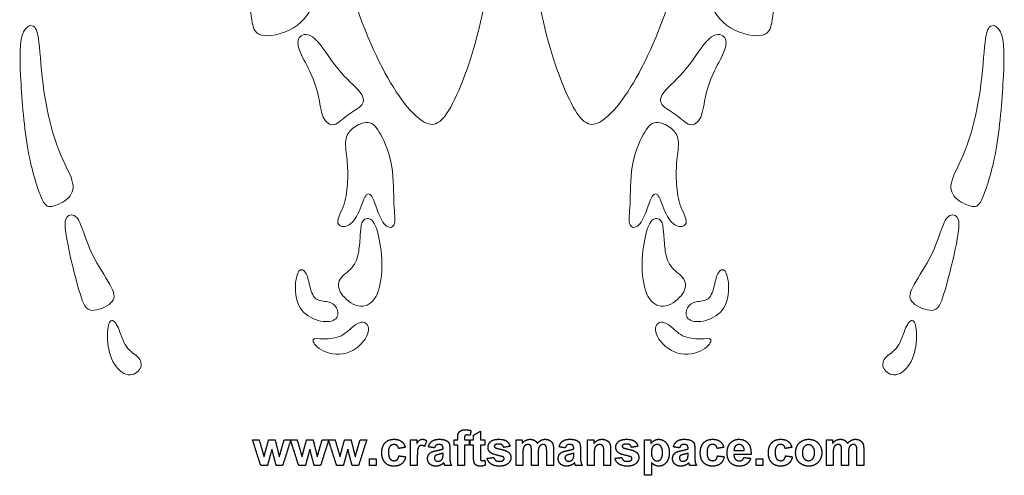
# Model space of a CAD drawing. Units: millimetres. Extents: x -77 to 74, y -15 to 276.
# Drawn here: x -71 to 68, y -15 to 50 of the extents above; entities that cross this region are included whole.
import ezdxf

# ---------------------------------------------------------------- set-up
doc = ezdxf.new("R2010")
doc.units = ezdxf.units.MM
doc.header["$MEASUREMENT"] = 0
doc.layers.add('Default', color=18, linetype='Continuous')
doc.layers.add('Layer 1', color=7, linetype='Continuous')

msp = doc.modelspace()

# ---------------------------------------------------------------- linework, layer by layer
at = {"layer": 'Default', "color": 5}
for points in [[(-8.72, -8.41), (-8.47, -8.27), (-8.08, -8.27)], [(-8.08, -8.27), (-7.67, -8.27), (-7.29, -8.39)], [(-37.03, -13.33), (-37.61, -11.52), (-38.18, -9.72)], [(-38.18, -9.72), (-37.72, -9.72), (-37.25, -9.72)], [(-37.25, -9.72), (-36.91, -10.9), (-36.56, -12.08)], [(-36.56, -12.08), (-36.24, -10.9), (-35.92, -9.72)], [(-35.92, -9.72), (-35.46, -9.72), (-34.99, -9.72)], [(-34.99, -9.72), (-34.7, -10.9), (-34.4, -12.08)], [(-34.4, -12.08), (-34.06, -10.9), (-33.72, -9.72)], [(-32.78, -9.72), (-33.36, -11.52), (-33.93, -13.33)], [(-33.72, -9.72), (-33.25, -9.72), (-32.78, -9.72)], [(-31.66, -13.33), (-32.24, -11.52), (-32.81, -9.72)], [(-32.81, -9.72), (-32.35, -9.72), (-31.88, -9.72)], [(-31.88, -9.72), (-31.53, -10.9), (-31.19, -12.08)], [(-31.19, -12.08), (-30.87, -10.9), (-30.55, -9.72)], [(-30.55, -9.72), (-30.09, -9.72), (-29.62, -9.72)], [(-29.62, -9.72), (-29.33, -10.9), (-29.03, -12.08)], [(-29.03, -12.08), (-28.69, -10.9), (-28.35, -9.72)], [(-27.41, -9.72), (-27.99, -11.52), (-28.56, -13.33)], [(-28.35, -9.72), (-27.88, -9.72), (-27.41, -9.72)], [(-26.29, -13.33), (-26.87, -11.52), (-27.44, -9.72)], [(-27.44, -9.72), (-26.97, -9.72), (-26.51, -9.72)], [(-26.51, -9.72), (-26.16, -10.9), (-25.82, -12.08)], [(-25.82, -12.08), (-25.5, -10.9), (-25.18, -9.72)], [(-25.18, -9.72), (-24.72, -9.72), (-24.25, -9.72)], [(-24.25, -9.72), (-23.96, -10.9), (-23.66, -12.08)], [(-23.66, -12.08), (-23.32, -10.9), (-22.98, -9.72)], [(-22.04, -9.72), (-22.62, -11.52), (-23.19, -13.33)], [(-22.98, -9.72), (-22.51, -9.72), (-22.04, -9.72)], [(-19.44, -10.12), (-18.97, -9.62), (-18.17, -9.62)], [(-18.17, -9.62), (-17.52, -9.62), (-17.13, -9.91)], [(-15.84, -13.33), (-15.84, -11.52), (-15.84, -9.72)], [(-15.84, -9.72), (-15.39, -9.72), (-14.94, -9.72)], [(-14.94, -9.72), (-14.94, -9.97), (-14.94, -10.23)], [(-14.94, -10.23), (-14.73, -9.86), (-14.55, -9.74)], [(-14.55, -9.74), (-14.38, -9.62), (-14.16, -9.62)], [(-14.16, -9.62), (-13.84, -9.62), (-13.55, -9.81)], [(-12.81, -9.89), (-12.46, -9.62), (-11.77, -9.62)], [(-11.77, -9.62), (-11.15, -9.62), (-10.84, -9.78)], [(-9.67, -9.72), (-9.42, -9.72), (-9.17, -9.72)], [(-9.67, -10.46), (-9.67, -10.09), (-9.67, -9.72)], [(-9.17, -9.45), (-9.17, -8.99), (-9.08, -8.77)], [(-9.17, -9.72), (-9.17, -9.58), (-9.17, -9.45)], [(-9.08, -8.77), (-8.98, -8.55), (-8.72, -8.41)], [(-8.13, -9.1), (-8.21, -9.2), (-8.21, -9.47)], [(-8.21, -9.47), (-8.21, -9.59), (-8.21, -9.72)], [(-8.21, -9.72), (-7.88, -9.72), (-7.54, -9.72)], [(-7.83, -9.01), (-8.04, -9.01), (-8.13, -9.1)], [(-7.4, -9.06), (-7.62, -9.01), (-7.83, -9.01)], [(-7.54, -9.72), (-7.54, -10.09), (-7.54, -10.46)], [(-7.29, -8.39), (-7.34, -8.72), (-7.4, -9.06)], [(-7.38, -10.46), (-7.38, -10.09), (-7.38, -9.72)], [(-7.38, -9.72), (-7.15, -9.72), (-6.92, -9.72)], [(-6.92, -9.04), (-6.44, -8.76), (-5.96, -8.48)], [(-6.92, -9.72), (-6.92, -9.38), (-6.92, -9.04)], [(-5.96, -8.48), (-5.96, -9.1), (-5.96, -9.72)], [(-5.96, -9.72), (-5.64, -9.72), (-5.31, -9.72)], [(-5.31, -9.72), (-5.31, -10.09), (-5.31, -10.46)], [(-4.51, -9.95), (-4.14, -9.62), (-3.36, -9.62)], [(-3.36, -9.62), (-2.62, -9.62), (-2.26, -9.87)], [(-0.9, -9.72), (-0.47, -9.72), (-0.04, -9.72)], [(-0.9, -13.33), (-0.9, -11.52), (-0.9, -9.72)], [(-0.04, -10.21), (0.44, -9.62), (1.09, -9.62)], [(-0.04, -9.72), (-0.04, -9.96), (-0.04, -10.21)], [(1.09, -9.62), (1.43, -9.62), (1.69, -9.77)], [(2.62, -9.77), (2.89, -9.62), (3.2, -9.62)], [(3.2, -9.62), (3.6, -9.62), (3.87, -9.79)], [(5.67, -9.89), (6.02, -9.62), (6.71, -9.62)], [(6.71, -9.62), (7.34, -9.62), (7.65, -9.78)], [(9.19, -13.33), (9.19, -11.52), (9.19, -9.72)], [(9.19, -9.72), (9.64, -9.72), (10.09, -9.72)], [(10.09, -10.24), (10.55, -9.62), (11.26, -9.62)], [(10.09, -9.72), (10.09, -9.98), (10.09, -10.24)], [(11.26, -9.62), (11.58, -9.62), (11.84, -9.74)], [(11.84, -9.74), (12.09, -9.85), (12.23, -10.03)], [(13.58, -9.95), (13.95, -9.62), (14.72, -9.62)], [(14.72, -9.62), (15.47, -9.62), (15.83, -9.87)], [(17.28, -9.72), (17.73, -9.72), (18.17, -9.72)], [(17.28, -14.72), (17.28, -12.22), (17.28, -9.72)], [(18.17, -9.72), (18.17, -9.98), (18.17, -10.24)], [(18.64, -9.8), (18.93, -9.62), (19.28, -9.62)], [(19.28, -9.62), (19.9, -9.62), (20.33, -10.12)], [(21.85, -9.89), (22.2, -9.62), (22.89, -9.62)], [(22.89, -9.62), (23.51, -9.62), (23.82, -9.78)], [(25.62, -10.12), (26.09, -9.62), (26.89, -9.62)], [(26.89, -9.62), (27.54, -9.62), (27.93, -9.91)], [(29.42, -10.14), (29.89, -9.62), (30.61, -9.62)], [(30.61, -9.62), (31.42, -9.62), (31.89, -10.16)], [(35.25, -10.12), (35.72, -9.62), (36.52, -9.62)], [(36.52, -9.62), (37.17, -9.62), (37.56, -9.91)], [(39.53, -9.86), (39.96, -9.62), (40.49, -9.62)], [(40.49, -9.62), (41.3, -9.62), (41.82, -10.16)], [(42.99, -9.72), (43.42, -9.72), (43.85, -9.72)], [(42.99, -13.33), (42.99, -11.52), (42.99, -9.72)], [(43.85, -10.21), (44.32, -9.62), (44.98, -9.62)], [(43.85, -9.72), (43.85, -9.96), (43.85, -10.21)], [(44.98, -9.62), (45.32, -9.62), (45.58, -9.77)], [(46.5, -9.77), (46.78, -9.62), (47.09, -9.62)], [(47.09, -9.62), (47.49, -9.62), (47.76, -9.79)], [(-35.45, -11.01), (-35.77, -12.17), (-36.08, -13.33)], [(-34.84, -13.33), (-35.15, -12.17), (-35.45, -11.01)], [(-30.08, -11.01), (-30.4, -12.17), (-30.71, -13.33)], [(-29.47, -13.33), (-29.78, -12.17), (-30.08, -11.01)], [(-24.71, -11.01), (-25.03, -12.17), (-25.34, -13.33)], [(-24.1, -13.33), (-24.41, -12.17), (-24.71, -11.01)], [(-19.91, -11.53), (-19.91, -10.63), (-19.44, -10.12)], [(-18.75, -10.62), (-18.96, -10.87), (-18.96, -11.45)], [(-18.18, -10.36), (-18.54, -10.36), (-18.75, -10.62)], [(-17.75, -10.5), (-17.92, -10.36), (-18.18, -10.36)], [(-17.54, -10.92), (-17.58, -10.64), (-17.75, -10.5)], [(-16.58, -10.77), (-17.06, -10.84), (-17.54, -10.92)], [(-17.13, -9.91), (-16.75, -10.19), (-16.58, -10.77)], [(-14.81, -11), (-14.88, -11.29), (-14.88, -12.21)], [(-14.6, -10.6), (-14.73, -10.71), (-14.81, -11)], [(-14.27, -10.49), (-14.46, -10.49), (-14.6, -10.6)], [(-13.85, -10.64), (-14.08, -10.49), (-14.27, -10.49)], [(-13.55, -9.81), (-13.7, -10.22), (-13.85, -10.64)], [(-13.31, -10.7), (-13.16, -10.15), (-12.81, -9.89)], [(-12.44, -10.83), (-12.88, -10.77), (-13.31, -10.7)], [(-12.23, -10.47), (-12.36, -10.57), (-12.44, -10.83)], [(-11.85, -10.36), (-12.09, -10.36), (-12.23, -10.47)], [(-12.15, -11.22), (-11.49, -11.09), (-11.24, -10.98)], [(-11.37, -10.48), (-11.5, -10.36), (-11.85, -10.36)], [(-11.24, -10.88), (-11.24, -10.6), (-11.37, -10.48)], [(-11.24, -10.98), (-11.24, -10.93), (-11.24, -10.88)], [(-10.84, -9.78), (-10.53, -9.93), (-10.41, -10.16)], [(-10.41, -10.16), (-10.28, -10.39), (-10.28, -11.02)], [(-10.28, -11.02), (-10.28, -11.58), (-10.28, -12.14)], [(-9.17, -10.46), (-9.42, -10.46), (-9.67, -10.46)], [(-9.17, -13.33), (-9.17, -11.89), (-9.17, -10.46)], [(-7.54, -10.46), (-7.88, -10.46), (-8.21, -10.46)], [(-8.21, -10.46), (-8.21, -11.89), (-8.21, -13.33)], [(-6.92, -10.46), (-7.15, -10.46), (-7.38, -10.46)], [(-6.92, -12.05), (-6.92, -11.25), (-6.92, -10.46)], [(-5.31, -10.46), (-5.64, -10.46), (-5.96, -10.46)], [(-5.96, -10.46), (-5.96, -11.2), (-5.96, -11.95)], [(-4.88, -10.74), (-4.88, -10.27), (-4.51, -9.95)], [(-4.45, -11.56), (-4.88, -11.27), (-4.88, -10.74)], [(-3.88, -10.41), (-3.99, -10.49), (-3.99, -10.61)], [(-3.99, -10.61), (-3.99, -10.71), (-3.89, -10.78)], [(-3.89, -10.78), (-3.76, -10.88), (-3, -11.06)], [(-3.34, -10.3), (-3.71, -10.3), (-3.88, -10.41)], [(-2.88, -10.42), (-3.04, -10.3), (-3.34, -10.3)], [(-3, -11.06), (-2.24, -11.23), (-1.94, -11.49)], [(-2.66, -10.77), (-2.72, -10.54), (-2.88, -10.42)], [(-1.76, -10.61), (-2.21, -10.69), (-2.66, -10.77)], [(-2.26, -9.87), (-1.9, -10.12), (-1.76, -10.61)], [(0.13, -10.83), (0.06, -11.05), (0.06, -11.57)], [(0.38, -10.48), (0.21, -10.6), (0.13, -10.83)], [(0.77, -10.36), (0.55, -10.36), (0.38, -10.48)], [(1.06, -10.44), (0.95, -10.36), (0.77, -10.36)], [(1.21, -10.67), (1.16, -10.51), (1.06, -10.44)], [(1.26, -11.35), (1.26, -10.82), (1.21, -10.67)], [(1.69, -9.77), (1.94, -9.91), (2.1, -10.21)], [(2.1, -10.21), (2.34, -9.91), (2.62, -9.77)], [(2.29, -10.85), (2.22, -11.08), (2.22, -11.59)], [(2.55, -10.49), (2.37, -10.61), (2.29, -10.85)], [(2.92, -10.36), (2.72, -10.36), (2.55, -10.49)], [(3.32, -10.57), (3.19, -10.36), (2.92, -10.36)], [(3.42, -11.26), (3.42, -10.73), (3.32, -10.57)], [(3.87, -9.79), (4.14, -9.95), (4.28, -10.26)], [(4.28, -10.26), (4.38, -10.49), (4.38, -11.01)], [(4.38, -11.01), (4.38, -12.17), (4.38, -13.33)], [(5.18, -10.7), (5.32, -10.15), (5.67, -9.89)], [(6.04, -10.83), (5.61, -10.77), (5.18, -10.7)], [(6.26, -10.47), (6.13, -10.57), (6.04, -10.83)], [(6.64, -10.36), (6.4, -10.36), (6.26, -10.47)], [(6.34, -11.22), (7, -11.09), (7.25, -10.98)], [(7.12, -10.48), (6.99, -10.36), (6.64, -10.36)], [(7.25, -10.88), (7.25, -10.6), (7.12, -10.48)], [(7.25, -10.98), (7.25, -10.93), (7.25, -10.88)], [(7.65, -9.78), (7.95, -9.93), (8.08, -10.16)], [(8.08, -10.16), (8.2, -10.39), (8.2, -11.02)], [(8.2, -11.02), (8.2, -11.58), (8.2, -12.14)], [(10.22, -10.86), (10.15, -11.09), (10.15, -11.69)], [(10.49, -10.5), (10.29, -10.64), (10.22, -10.86)], [(10.93, -10.36), (10.68, -10.36), (10.49, -10.5)], [(11.25, -10.46), (11.12, -10.36), (10.93, -10.36)], [(11.45, -10.73), (11.39, -10.56), (11.25, -10.46)], [(11.51, -11.48), (11.51, -10.9), (11.45, -10.73)], [(12.23, -10.03), (12.36, -10.21), (12.41, -10.43)], [(12.41, -10.43), (12.46, -10.66), (12.46, -11.08)], [(12.46, -11.08), (12.46, -12.2), (12.46, -13.33)], [(13.2, -10.74), (13.2, -10.27), (13.58, -9.95)], [(13.63, -11.56), (13.2, -11.27), (13.2, -10.74)], [(14.21, -10.41), (14.1, -10.49), (14.1, -10.61)], [(14.1, -10.61), (14.1, -10.71), (14.19, -10.78)], [(14.19, -10.78), (14.32, -10.88), (15.08, -11.06)], [(14.75, -10.3), (14.37, -10.3), (14.21, -10.41)], [(15.21, -10.42), (15.05, -10.3), (14.75, -10.3)], [(15.08, -11.06), (15.85, -11.23), (16.15, -11.49)], [(15.43, -10.77), (15.37, -10.54), (15.21, -10.42)], [(16.32, -10.61), (15.87, -10.69), (15.43, -10.77)], [(15.83, -9.87), (16.19, -10.12), (16.32, -10.61)], [(18.17, -10.24), (18.34, -9.97), (18.64, -9.8)], [(18.46, -10.64), (18.24, -10.92), (18.24, -11.46)], [(19.03, -10.36), (18.69, -10.36), (18.46, -10.64)], [(19.59, -10.65), (19.36, -10.36), (19.03, -10.36)], [(19.81, -11.51), (19.81, -10.93), (19.59, -10.65)], [(20.33, -10.12), (20.77, -10.62), (20.77, -11.5)], [(21.35, -10.7), (21.5, -10.15), (21.85, -9.89)], [(22.22, -10.83), (21.79, -10.77), (21.35, -10.7)], [(22.43, -10.47), (22.3, -10.57), (22.22, -10.83)], [(22.81, -10.36), (22.57, -10.36), (22.43, -10.47)], [(22.51, -11.22), (23.17, -11.09), (23.42, -10.98)], [(23.29, -10.48), (23.16, -10.36), (22.81, -10.36)], [(23.42, -10.88), (23.42, -10.6), (23.29, -10.48)], [(23.42, -10.98), (23.42, -10.93), (23.42, -10.88)], [(23.82, -9.78), (24.13, -9.93), (24.25, -10.16)], [(24.25, -10.16), (24.38, -10.39), (24.38, -11.02)], [(24.38, -11.02), (24.38, -11.58), (24.38, -12.14)], [(25.15, -11.53), (25.15, -10.63), (25.62, -10.12)], [(26.32, -10.62), (26.11, -10.87), (26.11, -11.45)], [(26.88, -10.36), (26.53, -10.36), (26.32, -10.62)], [(27.31, -10.5), (27.15, -10.36), (26.88, -10.36)], [(27.53, -10.92), (27.48, -10.64), (27.31, -10.5)], [(28.48, -10.77), (28, -10.84), (27.53, -10.92)], [(27.93, -9.91), (28.31, -10.19), (28.48, -10.77)], [(28.95, -11.55), (28.95, -10.65), (29.42, -10.14)], [(30.13, -10.59), (29.92, -10.81), (29.92, -11.2)], [(30.66, -10.36), (30.33, -10.36), (30.13, -10.59)], [(31.16, -10.58), (30.96, -10.36), (30.66, -10.36)], [(31.38, -11.2), (31.37, -10.79), (31.16, -10.58)], [(31.89, -10.16), (32.36, -10.69), (32.34, -11.78)], [(34.78, -11.53), (34.78, -10.63), (35.25, -10.12)], [(35.95, -10.62), (35.74, -10.87), (35.74, -11.45)], [(36.51, -10.36), (36.16, -10.36), (35.95, -10.62)], [(36.94, -10.5), (36.78, -10.36), (36.51, -10.36)], [(37.16, -10.92), (37.11, -10.64), (36.94, -10.5)], [(38.11, -10.77), (37.63, -10.84), (37.16, -10.92)], [(37.56, -9.91), (37.94, -10.19), (38.11, -10.77)], [(38.64, -11.47), (38.64, -10.99), (38.87, -10.54)], [(38.87, -10.54), (39.1, -10.1), (39.53, -9.86)], [(39.84, -10.69), (39.59, -10.98), (39.59, -11.52)], [(40.46, -10.4), (40.09, -10.4), (39.84, -10.69)], [(41.07, -10.69), (40.83, -10.4), (40.46, -10.4)], [(41.32, -11.52), (41.32, -10.98), (41.07, -10.69)], [(41.82, -10.16), (42.34, -10.69), (42.34, -11.51)], [(44.02, -10.83), (43.95, -11.05), (43.95, -11.57)], [(44.27, -10.48), (44.1, -10.6), (44.02, -10.83)], [(44.66, -10.36), (44.44, -10.36), (44.27, -10.48)], [(44.94, -10.44), (44.84, -10.36), (44.66, -10.36)], [(45.1, -10.67), (45.05, -10.51), (44.94, -10.44)], [(45.15, -11.35), (45.15, -10.82), (45.1, -10.67)], [(45.58, -9.77), (45.83, -9.91), (45.99, -10.21)], [(45.99, -10.21), (46.23, -9.91), (46.5, -9.77)], [(46.18, -10.85), (46.11, -11.08), (46.11, -11.59)], [(46.44, -10.49), (46.26, -10.61), (46.18, -10.85)], [(46.81, -10.36), (46.61, -10.36), (46.44, -10.49)], [(47.21, -10.57), (47.08, -10.36), (46.81, -10.36)], [(47.31, -11.26), (47.31, -10.73), (47.21, -10.57)], [(47.76, -9.79), (48.03, -9.95), (48.17, -10.26)], [(48.17, -10.26), (48.27, -10.49), (48.27, -11.01)], [(48.27, -11.01), (48.27, -12.17), (48.27, -13.33)], [(-21.64, -13.33), (-21.64, -12.85), (-21.64, -12.37)], [(-21.64, -12.37), (-21.16, -12.37), (-20.68, -12.37)], [(-20.68, -12.37), (-20.68, -12.85), (-20.68, -13.33)], [(-19.44, -12.92), (-19.91, -12.41), (-19.91, -11.53)], [(-18.96, -11.45), (-18.96, -12.11), (-18.74, -12.38)], [(-18.74, -12.38), (-18.52, -12.65), (-18.16, -12.65)], [(-18.16, -12.65), (-17.89, -12.65), (-17.72, -12.5)], [(-17.72, -12.5), (-17.55, -12.34), (-17.47, -11.97)], [(-17.47, -11.97), (-17, -12.03), (-16.52, -12.09)], [(-16.52, -12.09), (-16.66, -12.75), (-17.08, -13.08)], [(-14.88, -12.21), (-14.88, -12.77), (-14.88, -13.33)], [(-13.43, -12.35), (-13.43, -12.05), (-13.29, -11.81)], [(-13.11, -13.12), (-13.43, -12.81), (-13.43, -12.35)], [(-13.29, -11.81), (-13.15, -11.57), (-12.89, -11.44)], [(-12.89, -11.44), (-12.63, -11.31), (-12.15, -11.22)], [(-12.29, -11.91), (-12.47, -12.04), (-12.47, -12.25)], [(-12.47, -12.25), (-12.47, -12.45), (-12.33, -12.6)], [(-11.8, -11.75), (-12.18, -11.83), (-12.29, -11.91)], [(-11.24, -11.6), (-11.42, -11.66), (-11.8, -11.75)], [(-11.49, -12.57), (-11.33, -12.44), (-11.28, -12.26)], [(-11.28, -12.26), (-11.24, -12.13), (-11.24, -11.79)], [(-11.24, -11.79), (-11.24, -11.69), (-11.24, -11.6)], [(-10.28, -12.14), (-10.28, -12.61), (-10.23, -12.84)], [(-6.89, -12.73), (-6.92, -12.56), (-6.92, -12.05)], [(-5.96, -11.95), (-5.96, -12.4), (-5.94, -12.48)], [(-5.94, -12.48), (-5.93, -12.55), (-5.86, -12.6)], [(-5, -12.31), (-4.53, -12.25), (-4.05, -12.19)], [(-4.44, -13.12), (-4.87, -12.82), (-5, -12.31)], [(-2.99, -12.03), (-4.14, -11.77), (-4.45, -11.56)], [(-4.05, -12.19), (-3.99, -12.46), (-3.8, -12.6)], [(-2.67, -12.16), (-2.74, -12.09), (-2.99, -12.03)], [(-2.72, -12.6), (-2.6, -12.51), (-2.6, -12.34)], [(-2.6, -12.34), (-2.6, -12.23), (-2.67, -12.16)], [(-1.64, -12.2), (-1.64, -12.7), (-2.05, -13.06)], [(-1.94, -11.49), (-1.64, -11.74), (-1.64, -12.2)], [(0.06, -11.57), (0.06, -12.45), (0.06, -13.33)], [(1.26, -13.33), (1.26, -12.34), (1.26, -11.35)], [(2.22, -11.59), (2.22, -12.46), (2.22, -13.33)], [(3.42, -13.33), (3.42, -12.3), (3.42, -11.26)], [(5.06, -12.35), (5.06, -12.05), (5.2, -11.81)], [(5.38, -13.12), (5.06, -12.81), (5.06, -12.35)], [(5.2, -11.81), (5.34, -11.57), (5.6, -11.44)], [(5.6, -11.44), (5.86, -11.31), (6.34, -11.22)], [(6.19, -11.91), (6.01, -12.04), (6.01, -12.25)], [(6.01, -12.25), (6.01, -12.45), (6.16, -12.6)], [(6.69, -11.75), (6.31, -11.83), (6.19, -11.91)], [(7.25, -11.6), (7.07, -11.66), (6.69, -11.75)], [(6.99, -12.57), (7.16, -12.44), (7.21, -12.26)], [(7.21, -12.26), (7.25, -12.13), (7.25, -11.79)], [(7.25, -11.79), (7.25, -11.69), (7.25, -11.6)], [(8.2, -12.14), (8.2, -12.61), (8.26, -12.84)], [(10.15, -11.69), (10.15, -12.51), (10.15, -13.33)], [(11.51, -13.33), (11.51, -12.41), (11.51, -11.48)], [(13.08, -12.31), (13.56, -12.25), (14.04, -12.19)], [(13.64, -13.12), (13.21, -12.82), (13.08, -12.31)], [(15.1, -12.03), (13.94, -11.77), (13.63, -11.56)], [(14.04, -12.19), (14.1, -12.46), (14.29, -12.6)], [(15.42, -12.16), (15.35, -12.09), (15.1, -12.03)], [(15.36, -12.6), (15.49, -12.51), (15.49, -12.34)], [(15.49, -12.34), (15.49, -12.23), (15.42, -12.16)], [(16.45, -12.2), (16.45, -12.7), (16.03, -13.06)], [(16.15, -11.49), (16.45, -11.74), (16.45, -12.2)], [(18.24, -11.46), (18.24, -12.08), (18.47, -12.38)], [(18.47, -12.38), (18.71, -12.68), (19.05, -12.68)], [(19.05, -12.68), (19.38, -12.68), (19.59, -12.41)], [(19.59, -12.41), (19.81, -12.13), (19.81, -11.51)], [(20.77, -11.5), (20.77, -12.41), (20.33, -12.92)], [(21.23, -12.35), (21.23, -12.05), (21.37, -11.81)], [(21.55, -13.12), (21.23, -12.81), (21.23, -12.35)], [(21.37, -11.81), (21.52, -11.57), (21.77, -11.44)], [(21.77, -11.44), (22.03, -11.31), (22.51, -11.22)], [(22.37, -11.91), (22.19, -12.04), (22.19, -12.25)], [(22.19, -12.25), (22.19, -12.45), (22.33, -12.6)], [(22.86, -11.75), (22.48, -11.83), (22.37, -11.91)], [(23.42, -11.6), (23.24, -11.66), (22.86, -11.75)], [(23.17, -12.57), (23.33, -12.44), (23.39, -12.26)], [(23.39, -12.26), (23.42, -12.13), (23.42, -11.79)], [(23.42, -11.79), (23.42, -11.69), (23.42, -11.6)], [(24.38, -12.14), (24.38, -12.61), (24.43, -12.84)], [(25.62, -12.92), (25.15, -12.41), (25.15, -11.53)], [(26.11, -11.45), (26.11, -12.11), (26.32, -12.38)], [(26.32, -12.38), (26.54, -12.65), (26.9, -12.65)], [(26.9, -12.65), (27.17, -12.65), (27.34, -12.5)], [(27.34, -12.5), (27.52, -12.34), (27.59, -11.97)], [(27.59, -11.97), (28.07, -12.03), (28.54, -12.09)], [(28.54, -12.09), (28.4, -12.75), (27.99, -13.08)], [(29.3, -12.8), (28.95, -12.31), (28.95, -11.55)], [(32.34, -11.78), (31.12, -11.78), (29.9, -11.78)], [(29.9, -11.78), (29.91, -12.21), (30.14, -12.44)], [(29.92, -11.2), (30.65, -11.2), (31.38, -11.2)], [(30.14, -12.44), (30.36, -12.68), (30.7, -12.68)], [(31.09, -12.56), (31.24, -12.45), (31.32, -12.19)], [(31.32, -12.19), (31.8, -12.25), (32.28, -12.31)], [(32.28, -12.31), (32.09, -12.85), (31.7, -13.14)], [(33.05, -13.33), (33.05, -12.85), (33.05, -12.37)], [(33.05, -12.37), (33.53, -12.37), (34.01, -12.37)], [(34.01, -12.37), (34.01, -12.85), (34.01, -13.33)], [(35.25, -12.92), (34.78, -12.41), (34.78, -11.53)], [(35.74, -11.45), (35.74, -12.11), (35.95, -12.38)], [(35.95, -12.38), (36.17, -12.65), (36.53, -12.65)], [(36.53, -12.65), (36.8, -12.65), (36.97, -12.5)], [(36.97, -12.5), (37.15, -12.34), (37.22, -11.97)], [(37.22, -11.97), (37.7, -12.03), (38.17, -12.09)], [(38.17, -12.09), (38.03, -12.75), (37.62, -13.08)], [(38.87, -12.53), (38.64, -12.1), (38.64, -11.47)], [(39.55, -13.19), (39.1, -12.97), (38.87, -12.53)], [(39.59, -11.52), (39.59, -12.07), (39.84, -12.36)], [(39.84, -12.36), (40.09, -12.65), (40.46, -12.65)], [(40.46, -12.65), (40.83, -12.65), (41.07, -12.36)], [(41.07, -12.36), (41.32, -12.07), (41.32, -11.52)], [(42.34, -11.51), (42.34, -12.34), (41.82, -12.88)], [(43.95, -11.57), (43.95, -12.45), (43.95, -13.33)], [(45.15, -13.33), (45.15, -12.34), (45.15, -11.35)], [(46.11, -11.59), (46.11, -12.46), (46.11, -13.33)], [(47.31, -13.33), (47.31, -12.3), (47.31, -11.26)], [(-36.08, -13.33), (-36.56, -13.33), (-37.03, -13.33)], [(-33.93, -13.33), (-34.39, -13.33), (-34.84, -13.33)], [(-30.71, -13.33), (-31.19, -13.33), (-31.66, -13.33)], [(-28.56, -13.33), (-29.02, -13.33), (-29.47, -13.33)], [(-25.34, -13.33), (-25.82, -13.33), (-26.29, -13.33)], [(-23.19, -13.33), (-23.65, -13.33), (-24.1, -13.33)], [(-20.68, -13.33), (-21.16, -13.33), (-21.64, -13.33)], [(-18.18, -13.42), (-18.97, -13.42), (-19.44, -12.92)], [(-17.08, -13.08), (-17.49, -13.42), (-18.18, -13.42)], [(-14.88, -13.33), (-15.36, -13.33), (-15.84, -13.33)], [(-12.23, -13.42), (-12.79, -13.42), (-13.11, -13.12)], [(-12.33, -12.6), (-12.19, -12.74), (-11.97, -12.74)], [(-11.64, -13.3), (-11.92, -13.42), (-12.23, -13.42)], [(-11.97, -12.74), (-11.72, -12.74), (-11.49, -12.57)], [(-11.12, -12.94), (-11.36, -13.18), (-11.64, -13.3)], [(-11.08, -13.05), (-11.11, -12.96), (-11.12, -12.94)], [(-10.99, -13.33), (-11.03, -13.23), (-11.08, -13.05)], [(-10.04, -13.33), (-10.51, -13.33), (-10.99, -13.33)], [(-10.23, -12.84), (-10.18, -13.07), (-10.04, -13.33)], [(-8.21, -13.33), (-8.69, -13.33), (-9.17, -13.33)], [(-6.76, -13.11), (-6.85, -12.97), (-6.89, -12.73)], [(-6.46, -13.33), (-6.66, -13.24), (-6.76, -13.11)], [(-6, -13.42), (-6.25, -13.42), (-6.46, -13.33)], [(-5.25, -13.28), (-5.58, -13.42), (-6, -13.42)], [(-5.86, -12.6), (-5.8, -12.65), (-5.7, -12.65)], [(-5.7, -12.65), (-5.57, -12.65), (-5.33, -12.56)], [(-5.33, -12.56), (-5.29, -12.92), (-5.25, -13.28)], [(-3.28, -13.42), (-4.01, -13.42), (-4.44, -13.12)], [(-3.8, -12.6), (-3.61, -12.74), (-3.28, -12.74)], [(-3.28, -12.74), (-2.91, -12.74), (-2.72, -12.6)], [(-2.05, -13.06), (-2.47, -13.42), (-3.28, -13.42)], [(0.06, -13.33), (-0.42, -13.33), (-0.9, -13.33)], [(2.22, -13.33), (1.74, -13.33), (1.26, -13.33)], [(4.38, -13.33), (3.9, -13.33), (3.42, -13.33)], [(6.25, -13.42), (5.7, -13.42), (5.38, -13.12)], [(6.16, -12.6), (6.3, -12.74), (6.52, -12.74)], [(6.85, -13.3), (6.57, -13.42), (6.25, -13.42)], [(6.52, -12.74), (6.77, -12.74), (6.99, -12.57)], [(7.37, -12.94), (7.13, -13.18), (6.85, -13.3)], [(7.4, -13.05), (7.38, -12.96), (7.37, -12.94)], [(7.5, -13.33), (7.46, -13.23), (7.4, -13.05)], [(8.45, -13.33), (7.97, -13.33), (7.5, -13.33)], [(8.26, -12.84), (8.31, -13.07), (8.45, -13.33)], [(10.15, -13.33), (9.67, -13.33), (9.19, -13.33)], [(12.46, -13.33), (11.99, -13.33), (11.51, -13.33)], [(14.81, -13.42), (14.07, -13.42), (13.64, -13.12)], [(14.29, -12.6), (14.47, -12.74), (14.81, -12.74)], [(14.81, -12.74), (15.18, -12.74), (15.36, -12.6)], [(16.03, -13.06), (15.62, -13.42), (14.81, -13.42)], [(18.74, -13.3), (18.5, -13.18), (18.24, -12.9)], [(18.24, -12.9), (18.24, -13.81), (18.24, -14.72)], [(19.28, -13.42), (18.98, -13.42), (18.74, -13.3)], [(20.33, -12.92), (19.9, -13.42), (19.28, -13.42)], [(22.43, -13.42), (21.87, -13.42), (21.55, -13.12)], [(22.33, -12.6), (22.47, -12.74), (22.69, -12.74)], [(23.02, -13.3), (22.74, -13.42), (22.43, -13.42)], [(22.69, -12.74), (22.94, -12.74), (23.17, -12.57)], [(23.54, -12.94), (23.3, -13.18), (23.02, -13.3)], [(23.58, -13.05), (23.55, -12.96), (23.54, -12.94)], [(23.67, -13.33), (23.63, -13.23), (23.58, -13.05)], [(24.62, -13.33), (24.15, -13.33), (23.67, -13.33)], [(24.43, -12.84), (24.48, -13.07), (24.62, -13.33)], [(26.88, -13.42), (26.09, -13.42), (25.62, -12.92)], [(27.99, -13.08), (27.57, -13.42), (26.88, -13.42)], [(30.7, -13.42), (29.76, -13.42), (29.3, -12.8)], [(30.7, -12.68), (30.93, -12.68), (31.09, -12.56)], [(31.7, -13.14), (31.3, -13.42), (30.7, -13.42)], [(34.01, -13.33), (33.53, -13.33), (33.05, -13.33)], [(36.51, -13.42), (35.72, -13.42), (35.25, -12.92)], [(37.62, -13.08), (37.2, -13.42), (36.51, -13.42)], [(40.49, -13.42), (40, -13.42), (39.55, -13.19)], [(41.82, -12.88), (41.29, -13.42), (40.49, -13.42)], [(43.95, -13.33), (43.47, -13.33), (42.99, -13.33)], [(46.11, -13.33), (45.63, -13.33), (45.15, -13.33)], [(48.27, -13.33), (47.79, -13.33), (47.31, -13.33)], [(18.24, -14.72), (17.76, -14.72), (17.28, -14.72)]]:
    msp.add_open_spline(points, degree=2, dxfattribs=at)
at = {"layer": 'Layer 1', "color": 5, "lineweight": 20}
for points, knots in [([(-4.99, 164.04), (-5.06, 180.14), (-4.87, 191.65), (-4.56, 199.96), (-4.24, 208.28), (-3.81, 213.41), (-3.78, 216.07), (-3.76, 218.72), (-4.15, 218.92), (-5.5, 219.18), (-6.85, 219.45), (-9.17, 219.79), (-11.13, 220.66), (-13.09, 221.53), (-14.69, 222.93), (-15.82, 224.09), (-16.96, 225.25), (-17.64, 226.17), (-18.26, 226.58), (-18.89, 226.99), (-19.47, 226.9), (-20.75, 226.39), (-22.04, 225.88), (-24.02, 224.96), (-25.47, 224.12), (-26.92, 223.27), (-27.84, 222.5), (-28.32, 221.02), (-28.8, 219.55), (-28.85, 217.37), (-28.71, 211.06), (-28.56, 204.75), (-28.22, 194.31), (-28.42, 181.71), (-28.61, 169.12), (-29.34, 154.37), (-30.01, 143.66), (-30.69, 132.95), (-31.32, 126.28), (-31.68, 119.15), (-32.04, 112.01), (-32.14, 104.42), (-31.25, 94.39), (-30.35, 84.36), (-28.47, 71.88), (-26.48, 62.82), (-24.5, 53.75), (-22.42, 48.09), (-20.27, 43.79), (-18.12, 39.49), (-15.89, 36.54), (-14.2, 35.43), (-12.51, 34.31), (-11.35, 35.04), (-9.88, 37.89), (-8.4, 40.74), (-6.61, 45.72), (-5.48, 51.5), (-4.34, 57.28), (-3.86, 63.86), (-3.76, 73.16), (-3.66, 82.47), (-3.95, 94.51), (-4.27, 110.88), (-4.58, 127.24), (-4.92, 147.94), (-4.99, 164.04)], [0, 0, 0, 0, 0.043478, 0.043478, 0.043478, 0.086957, 0.086957, 0.086957, 0.130435, 0.130435, 0.130435, 0.173913, 0.173913, 0.173913, 0.217391, 0.217391, 0.217391, 0.26087, 0.26087, 0.26087, 0.304348, 0.304348, 0.304348, 0.347826, 0.347826, 0.347826, 0.391304, 0.391304, 0.391304, 0.434783, 0.434783, 0.434783, 0.478261, 0.478261, 0.478261, 0.521739, 0.521739, 0.521739, 0.565217, 0.565217, 0.565217, 0.608696, 0.608696, 0.608696, 0.652174, 0.652174, 0.652174, 0.695652, 0.695652, 0.695652, 0.73913, 0.73913, 0.73913, 0.782609, 0.782609, 0.782609, 0.826087, 0.826087, 0.826087, 0.869565, 0.869565, 0.869565, 0.913043, 0.913043, 0.913043, 1, 1, 1, 1]), ([(2.02, 164.04), (2.1, 180.14), (1.9, 191.65), (1.59, 199.96), (1.27, 208.28), (0.84, 213.41), (0.81, 216.07), (0.79, 218.72), (1.18, 218.92), (2.53, 219.18), (3.88, 219.45), (6.21, 219.79), (8.16, 220.66), (10.12, 221.53), (11.72, 222.93), (12.85, 224.09), (13.99, 225.25), (14.67, 226.17), (15.29, 226.58), (15.92, 226.99), (16.5, 226.9), (17.79, 226.39), (19.07, 225.88), (21.05, 224.96), (22.5, 224.12), (23.95, 223.27), (24.87, 222.5), (25.35, 221.02), (25.84, 219.55), (25.88, 217.37), (25.74, 211.06), (25.59, 204.75), (25.26, 194.31), (25.45, 181.71), (25.64, 169.12), (26.37, 154.37), (27.04, 143.66), (27.72, 132.95), (28.35, 126.28), (28.71, 119.15), (29.07, 112.01), (29.17, 104.42), (28.28, 94.39), (27.38, 84.36), (25.5, 71.88), (23.51, 62.82), (21.53, 53.75), (19.45, 48.09), (17.3, 43.79), (15.15, 39.49), (12.93, 36.54), (11.23, 35.43), (9.54, 34.31), (8.38, 35.04), (6.91, 37.89), (5.43, 40.74), (3.64, 45.72), (2.51, 51.5), (1.37, 57.28), (0.89, 63.86), (0.79, 73.16), (0.69, 82.47), (0.98, 94.51), (1.3, 110.88), (1.61, 127.24), (1.95, 147.94), (2.02, 164.04)], [0, 0, 0, 0, 0.043478, 0.043478, 0.043478, 0.086957, 0.086957, 0.086957, 0.130435, 0.130435, 0.130435, 0.173913, 0.173913, 0.173913, 0.217391, 0.217391, 0.217391, 0.26087, 0.26087, 0.26087, 0.304348, 0.304348, 0.304348, 0.347826, 0.347826, 0.347826, 0.391304, 0.391304, 0.391304, 0.434783, 0.434783, 0.434783, 0.478261, 0.478261, 0.478261, 0.521739, 0.521739, 0.521739, 0.565217, 0.565217, 0.565217, 0.608696, 0.608696, 0.608696, 0.652174, 0.652174, 0.652174, 0.695652, 0.695652, 0.695652, 0.73913, 0.73913, 0.73913, 0.782609, 0.782609, 0.782609, 0.826087, 0.826087, 0.826087, 0.869565, 0.869565, 0.869565, 0.913043, 0.913043, 0.913043, 1, 1, 1, 1]), ([(-47.15, 73.38), (-45.31, 69.27), (-43.19, 64.58), (-41.71, 61.39), (-40.24, 58.2), (-39.42, 56.5), (-38.98, 54.71), (-38.55, 52.92), (-38.5, 51.04), (-38.3, 49.71), (-38.11, 48.38), (-37.77, 47.61), (-36.56, 47.49), (-35.35, 47.36), (-33.27, 47.9), (-31.85, 48.96), (-30.42, 50.02), (-29.65, 51.62), (-29.53, 53.09), (-29.41, 54.57), (-29.94, 55.92), (-31.05, 57.01), (-32.16, 58.1), (-33.86, 58.92), (-35.57, 60.88), (-37.29, 62.84), (-39.03, 65.93), (-41.4, 70.16), (-43.77, 74.39), (-46.76, 79.76), (-48.6, 82.76), (-50.44, 85.76), (-51.12, 86.38), (-51.5, 86.29), (-51.89, 86.19), (-51.99, 85.37), (-51.26, 83.19), (-50.54, 81.02), (-48.99, 77.49), (-47.15, 73.38)], [0, 0, 0, 0, 0.071429, 0.071429, 0.071429, 0.142857, 0.142857, 0.142857, 0.214286, 0.214286, 0.214286, 0.285714, 0.285714, 0.285714, 0.357143, 0.357143, 0.357143, 0.428571, 0.428571, 0.428571, 0.5, 0.5, 0.5, 0.571429, 0.571429, 0.571429, 0.642857, 0.642857, 0.642857, 0.714286, 0.714286, 0.714286, 0.785714, 0.785714, 0.785714, 0.857143, 0.857143, 0.857143, 1, 1, 1, 1]), ([(44.18, 73.38), (42.34, 69.27), (40.22, 64.58), (38.74, 61.39), (37.27, 58.2), (36.45, 56.5), (36.01, 54.71), (35.58, 52.92), (35.53, 51.04), (35.33, 49.71), (35.14, 48.38), (34.8, 47.61), (33.59, 47.49), (32.38, 47.36), (30.31, 47.9), (28.88, 48.96), (27.45, 50.02), (26.68, 51.62), (26.56, 53.09), (26.44, 54.57), (26.97, 55.92), (28.08, 57.01), (29.19, 58.1), (30.89, 58.92), (32.6, 60.88), (34.32, 62.84), (36.06, 65.93), (38.43, 70.16), (40.8, 74.39), (43.8, 79.76), (45.63, 82.76), (47.47, 85.76), (48.15, 86.38), (48.53, 86.29), (48.92, 86.19), (49.02, 85.37), (48.29, 83.19), (47.57, 81.02), (46.02, 77.49), (44.18, 73.38)], [0, 0, 0, 0, 0.071429, 0.071429, 0.071429, 0.142857, 0.142857, 0.142857, 0.214286, 0.214286, 0.214286, 0.285714, 0.285714, 0.285714, 0.357143, 0.357143, 0.357143, 0.428571, 0.428571, 0.428571, 0.5, 0.5, 0.5, 0.571429, 0.571429, 0.571429, 0.642857, 0.642857, 0.642857, 0.714286, 0.714286, 0.714286, 0.785714, 0.785714, 0.785714, 0.857143, 0.857143, 0.857143, 1, 1, 1, 1]), ([(-71, 41.84), (-70.86, 38.95), (-70.57, 34.98), (-70.03, 31.77), (-69.48, 28.55), (-68.69, 26.09), (-68.13, 24.75), (-67.57, 23.4), (-67.26, 23.19), (-66.57, 23.32), (-65.88, 23.45), (-64.82, 23.94), (-64.2, 24.58), (-63.59, 25.22), (-63.42, 26.02), (-63.73, 27.04), (-64.04, 28.07), (-64.84, 29.33), (-65.6, 31.29), (-66.37, 33.24), (-67.09, 35.9), (-67.54, 38.61), (-67.99, 41.32), (-68.15, 44.07), (-68.34, 45.89), (-68.52, 47.7), (-68.71, 48.57), (-69.17, 48.82), (-69.63, 49.08), (-70.35, 48.72), (-70.73, 47.63), (-71.1, 46.54), (-71.13, 44.73), (-71, 41.84)], [0, 0, 0, 0, 0.083333, 0.083333, 0.083333, 0.166667, 0.166667, 0.166667, 0.25, 0.25, 0.25, 0.333333, 0.333333, 0.333333, 0.416667, 0.416667, 0.416667, 0.5, 0.5, 0.5, 0.583333, 0.583333, 0.583333, 0.666667, 0.666667, 0.666667, 0.75, 0.75, 0.75, 0.833333, 0.833333, 0.833333, 1, 1, 1, 1]), ([(68.03, 41.84), (67.89, 38.95), (67.6, 34.98), (67.06, 31.77), (66.52, 28.55), (65.72, 26.09), (65.16, 24.75), (64.61, 23.4), (64.29, 23.19), (63.6, 23.32), (62.91, 23.45), (61.85, 23.94), (61.23, 24.58), (60.62, 25.22), (60.45, 26.02), (60.76, 27.04), (61.08, 28.07), (61.87, 29.33), (62.63, 31.29), (63.4, 33.24), (64.12, 35.9), (64.57, 38.61), (65.02, 41.32), (65.19, 44.07), (65.37, 45.89), (65.55, 47.7), (65.74, 48.57), (66.2, 48.82), (66.66, 49.08), (67.39, 48.72), (67.76, 47.63), (68.13, 46.54), (68.16, 44.73), (68.03, 41.84)], [0, 0, 0, 0, 0.083333, 0.083333, 0.083333, 0.166667, 0.166667, 0.166667, 0.25, 0.25, 0.25, 0.333333, 0.333333, 0.333333, 0.416667, 0.416667, 0.416667, 0.5, 0.5, 0.5, 0.583333, 0.583333, 0.583333, 0.666667, 0.666667, 0.666667, 0.75, 0.75, 0.75, 0.833333, 0.833333, 0.833333, 1, 1, 1, 1]), ([(-30.12, 42.48), (-29.6, 41.39), (-29.17, 40.23), (-28.9, 39.07), (-28.63, 37.91), (-28.54, 36.75), (-28.19, 35.97), (-27.84, 35.18), (-27.23, 34.77), (-26.64, 34.9), (-26.05, 35.03), (-25.47, 35.71), (-24.74, 36.24), (-24.02, 36.78), (-23.15, 37.16), (-22.75, 37.67), (-22.35, 38.18), (-22.42, 38.81), (-23.07, 39.6), (-23.73, 40.4), (-24.96, 41.37), (-26.13, 42.81), (-27.3, 44.25), (-28.42, 46.16), (-29.36, 47.03), (-30.3, 47.9), (-31.08, 47.73), (-31.46, 47.32), (-31.85, 46.91), (-31.85, 46.25), (-31.55, 45.42), (-31.24, 44.58), (-30.64, 43.57), (-30.12, 42.48)], [0, 0, 0, 0, 0.083333, 0.083333, 0.083333, 0.166667, 0.166667, 0.166667, 0.25, 0.25, 0.25, 0.333333, 0.333333, 0.333333, 0.416667, 0.416667, 0.416667, 0.5, 0.5, 0.5, 0.583333, 0.583333, 0.583333, 0.666667, 0.666667, 0.666667, 0.75, 0.75, 0.75, 0.833333, 0.833333, 0.833333, 1, 1, 1, 1]), ([(27.15, 42.48), (26.63, 41.39), (26.2, 40.23), (25.93, 39.07), (25.66, 37.91), (25.57, 36.75), (25.22, 35.97), (24.87, 35.18), (24.26, 34.77), (23.67, 34.9), (23.08, 35.03), (22.5, 35.71), (21.77, 36.24), (21.05, 36.78), (20.18, 37.16), (19.78, 37.67), (19.38, 38.18), (19.45, 38.81), (20.1, 39.6), (20.76, 40.4), (21.99, 41.37), (23.16, 42.81), (24.33, 44.25), (25.45, 46.16), (26.39, 47.03), (27.33, 47.9), (28.11, 47.73), (28.49, 47.32), (28.88, 46.91), (28.88, 46.25), (28.58, 45.42), (28.28, 44.58), (27.67, 43.57), (27.15, 42.48)], [0, 0, 0, 0, 0.083333, 0.083333, 0.083333, 0.166667, 0.166667, 0.166667, 0.25, 0.25, 0.25, 0.333333, 0.333333, 0.333333, 0.416667, 0.416667, 0.416667, 0.5, 0.5, 0.5, 0.583333, 0.583333, 0.583333, 0.666667, 0.666667, 0.666667, 0.75, 0.75, 0.75, 0.833333, 0.833333, 0.833333, 1, 1, 1, 1]), ([(-24.81, 29.85), (-24.72, 28.87), (-24.69, 27.95), (-24.74, 26.9), (-24.79, 25.85), (-24.91, 24.66), (-25.25, 23.64), (-25.59, 22.61), (-26.14, 21.74), (-26.13, 21.17), (-26.12, 20.6), (-25.54, 20.34), (-24.95, 20.52), (-24.35, 20.7), (-23.75, 21.33), (-23.29, 22.25), (-22.83, 23.16), (-22.52, 24.37), (-22.18, 24.84), (-21.84, 25.32), (-21.48, 25.05), (-21.21, 24.55), (-20.95, 24.06), (-20.78, 23.33), (-20.46, 22.54), (-20.15, 21.74), (-19.69, 20.87), (-19.22, 20.53), (-18.75, 20.19), (-18.26, 20.38), (-18.1, 20.9), (-17.95, 21.42), (-18.12, 22.27), (-18.18, 23.7), (-18.24, 25.12), (-18.19, 27.13), (-18.49, 28.94), (-18.79, 30.76), (-19.45, 32.38), (-20.04, 33.46), (-20.63, 34.55), (-21.16, 35.11), (-21.85, 35.18), (-22.54, 35.25), (-23.39, 34.84), (-23.98, 34.38), (-24.57, 33.92), (-24.91, 33.42), (-25, 32.64), (-25.08, 31.87), (-24.91, 30.83), (-24.81, 29.85)], [0, 0, 0, 0, 0.055556, 0.055556, 0.055556, 0.111111, 0.111111, 0.111111, 0.166667, 0.166667, 0.166667, 0.222222, 0.222222, 0.222222, 0.277778, 0.277778, 0.277778, 0.333333, 0.333333, 0.333333, 0.388889, 0.388889, 0.388889, 0.444444, 0.444444, 0.444444, 0.5, 0.5, 0.5, 0.555556, 0.555556, 0.555556, 0.611111, 0.611111, 0.611111, 0.666667, 0.666667, 0.666667, 0.722222, 0.722222, 0.722222, 0.777778, 0.777778, 0.777778, 0.833333, 0.833333, 0.833333, 0.888889, 0.888889, 0.888889, 1, 1, 1, 1]), ([(21.84, 29.85), (21.75, 28.87), (21.72, 27.95), (21.77, 26.9), (21.82, 25.85), (21.94, 24.66), (22.28, 23.64), (22.62, 22.61), (23.17, 21.74), (23.16, 21.17), (23.15, 20.6), (22.57, 20.34), (21.98, 20.52), (21.39, 20.7), (20.78, 21.33), (20.32, 22.25), (19.86, 23.16), (19.55, 24.37), (19.21, 24.84), (18.87, 25.32), (18.51, 25.05), (18.24, 24.55), (17.98, 24.06), (17.81, 23.33), (17.49, 22.54), (17.18, 21.74), (16.72, 20.87), (16.25, 20.53), (15.78, 20.19), (15.29, 20.38), (15.14, 20.9), (14.98, 21.42), (15.15, 22.27), (15.21, 23.7), (15.27, 25.12), (15.22, 27.13), (15.52, 28.94), (15.82, 30.76), (16.48, 32.38), (17.07, 33.46), (17.66, 34.55), (18.19, 35.11), (18.88, 35.18), (19.57, 35.25), (20.42, 34.84), (21.01, 34.38), (21.6, 33.92), (21.94, 33.42), (22.03, 32.64), (22.11, 31.87), (21.94, 30.83), (21.84, 29.85)], [0, 0, 0, 0, 0.055556, 0.055556, 0.055556, 0.111111, 0.111111, 0.111111, 0.166667, 0.166667, 0.166667, 0.222222, 0.222222, 0.222222, 0.277778, 0.277778, 0.277778, 0.333333, 0.333333, 0.333333, 0.388889, 0.388889, 0.388889, 0.444444, 0.444444, 0.444444, 0.5, 0.5, 0.5, 0.555556, 0.555556, 0.555556, 0.611111, 0.611111, 0.611111, 0.666667, 0.666667, 0.666667, 0.722222, 0.722222, 0.722222, 0.777778, 0.777778, 0.777778, 0.833333, 0.833333, 0.833333, 0.888889, 0.888889, 0.888889, 1, 1, 1, 1]), ([(-64.19, 17.29), (-63.75, 15.26), (-63.1, 12.62), (-62.59, 10.98), (-62.09, 9.33), (-61.72, 8.68), (-60.91, 8.62), (-60.1, 8.56), (-58.85, 9.09), (-58.23, 9.66), (-57.61, 10.23), (-57.64, 10.83), (-58.17, 11.88), (-58.7, 12.94), (-59.74, 14.44), (-60.5, 15.86), (-61.26, 17.29), (-61.75, 18.64), (-62.12, 19.71), (-62.5, 20.77), (-62.76, 21.54), (-63.23, 21.91), (-63.71, 22.27), (-64.38, 22.22), (-64.61, 21.48), (-64.84, 20.75), (-64.62, 19.32), (-64.19, 17.29)], [0, 0, 0, 0, 0.1, 0.1, 0.1, 0.2, 0.2, 0.2, 0.3, 0.3, 0.3, 0.4, 0.4, 0.4, 0.5, 0.5, 0.5, 0.6, 0.6, 0.6, 0.7, 0.7, 0.7, 0.8, 0.8, 0.8, 1, 1, 1, 1]), ([(-23.13, 17.25), (-23.24, 16.42), (-23.41, 15.6), (-23.94, 14.91), (-24.47, 14.22), (-25.37, 13.66), (-25.78, 13.04), (-26.19, 12.41), (-26.12, 11.71), (-25.61, 10.97), (-25.1, 10.23), (-24.16, 9.46), (-23.27, 9.25), (-22.37, 9.05), (-21.53, 9.41), (-20.93, 10.29), (-20.34, 11.17), (-20, 12.58), (-19.92, 14.11), (-19.83, 15.65), (-20, 17.31), (-20.26, 18.63), (-20.51, 19.95), (-20.85, 20.92), (-21.28, 21.34), (-21.72, 21.76), (-22.25, 21.64), (-22.54, 21.29), (-22.83, 20.94), (-22.88, 20.36), (-22.93, 19.65), (-22.98, 18.93), (-23.02, 18.09), (-23.13, 17.25)], [0, 0, 0, 0, 0.083333, 0.083333, 0.083333, 0.166667, 0.166667, 0.166667, 0.25, 0.25, 0.25, 0.333333, 0.333333, 0.333333, 0.416667, 0.416667, 0.416667, 0.5, 0.5, 0.5, 0.583333, 0.583333, 0.583333, 0.666667, 0.666667, 0.666667, 0.75, 0.75, 0.75, 0.833333, 0.833333, 0.833333, 1, 1, 1, 1]), ([(20.16, 17.25), (20.27, 16.42), (20.44, 15.6), (20.97, 14.91), (21.51, 14.22), (22.4, 13.66), (22.81, 13.04), (23.22, 12.41), (23.15, 11.71), (22.64, 10.97), (22.13, 10.23), (21.19, 9.46), (20.3, 9.25), (19.4, 9.05), (18.56, 9.41), (17.96, 10.29), (17.37, 11.17), (17.03, 12.58), (16.95, 14.11), (16.86, 15.65), (17.03, 17.31), (17.29, 18.63), (17.54, 19.95), (17.88, 20.92), (18.31, 21.34), (18.75, 21.76), (19.28, 21.64), (19.57, 21.29), (19.86, 20.94), (19.91, 20.36), (19.96, 19.65), (20.01, 18.93), (20.06, 18.09), (20.16, 17.25)], [0, 0, 0, 0, 0.083333, 0.083333, 0.083333, 0.166667, 0.166667, 0.166667, 0.25, 0.25, 0.25, 0.333333, 0.333333, 0.333333, 0.416667, 0.416667, 0.416667, 0.5, 0.5, 0.5, 0.583333, 0.583333, 0.583333, 0.666667, 0.666667, 0.666667, 0.75, 0.75, 0.75, 0.833333, 0.833333, 0.833333, 1, 1, 1, 1]), ([(61.22, 17.29), (60.79, 15.26), (60.13, 12.62), (59.62, 10.98), (59.12, 9.33), (58.75, 8.68), (57.94, 8.62), (57.13, 8.56), (55.88, 9.09), (55.26, 9.66), (54.64, 10.23), (54.67, 10.83), (55.2, 11.88), (55.73, 12.94), (56.77, 14.44), (57.53, 15.86), (58.3, 17.29), (58.78, 18.64), (59.15, 19.71), (59.53, 20.77), (59.79, 21.54), (60.27, 21.91), (60.74, 22.27), (61.41, 22.22), (61.64, 21.48), (61.87, 20.75), (61.66, 19.32), (61.22, 17.29)], [0, 0, 0, 0, 0.1, 0.1, 0.1, 0.2, 0.2, 0.2, 0.3, 0.3, 0.3, 0.4, 0.4, 0.4, 0.5, 0.5, 0.5, 0.6, 0.6, 0.6, 0.7, 0.7, 0.7, 0.8, 0.8, 0.8, 1, 1, 1, 1]), ([(-30.12, 12.17), (-29.94, 11.44), (-29.7, 10.64), (-29.24, 10.27), (-28.78, 9.89), (-28.1, 9.94), (-27.55, 9.83), (-26.99, 9.72), (-26.55, 9.46), (-26.31, 8.99), (-26.07, 8.51), (-26.02, 7.84), (-26.41, 7.44), (-26.8, 7.04), (-27.62, 6.92), (-28.56, 7.11), (-29.5, 7.31), (-30.57, 7.81), (-31.22, 8.65), (-31.87, 9.48), (-32.11, 10.64), (-32.13, 11.71), (-32.14, 12.77), (-31.92, 13.74), (-31.62, 14.14), (-31.32, 14.53), (-30.93, 14.37), (-30.68, 13.95), (-30.42, 13.54), (-30.3, 12.89), (-30.12, 12.17)], [0, 0, 0, 0, 0.090909, 0.090909, 0.090909, 0.181818, 0.181818, 0.181818, 0.272727, 0.272727, 0.272727, 0.363636, 0.363636, 0.363636, 0.454545, 0.454545, 0.454545, 0.545455, 0.545455, 0.545455, 0.636364, 0.636364, 0.636364, 0.727273, 0.727273, 0.727273, 0.818182, 0.818182, 0.818182, 1, 1, 1, 1]), ([(27.15, 12.17), (26.97, 11.44), (26.73, 10.64), (26.27, 10.27), (25.81, 9.89), (25.13, 9.94), (24.58, 9.83), (24.02, 9.72), (23.59, 9.46), (23.34, 8.99), (23.1, 8.51), (23.05, 7.84), (23.44, 7.44), (23.83, 7.04), (24.65, 6.92), (25.59, 7.11), (26.53, 7.31), (27.6, 7.81), (28.25, 8.65), (28.9, 9.48), (29.15, 10.64), (29.16, 11.71), (29.17, 12.77), (28.95, 13.74), (28.65, 14.14), (28.35, 14.53), (27.96, 14.37), (27.71, 13.95), (27.45, 13.54), (27.33, 12.89), (27.15, 12.17)], [0, 0, 0, 0, 0.090909, 0.090909, 0.090909, 0.181818, 0.181818, 0.181818, 0.272727, 0.272727, 0.272727, 0.363636, 0.363636, 0.363636, 0.454545, 0.454545, 0.454545, 0.545455, 0.545455, 0.545455, 0.636364, 0.636364, 0.636364, 0.727273, 0.727273, 0.727273, 0.818182, 0.818182, 0.818182, 1, 1, 1, 1]), ([(-58.73, 5.25), (-58.75, 4.23), (-58.61, 2.9), (-58.13, 1.8), (-57.66, 0.7), (-56.86, -0.17), (-56.09, -0.42), (-55.32, -0.67), (-54.57, -0.31), (-54.21, 0.2), (-53.84, 0.7), (-53.87, 1.36), (-54.28, 1.86), (-54.69, 2.37), (-55.49, 2.73), (-56.03, 3.5), (-56.57, 4.26), (-56.86, 5.42), (-57.2, 6.18), (-57.54, 6.94), (-57.93, 7.3), (-58.22, 7.13), (-58.51, 6.97), (-58.7, 6.26), (-58.73, 5.25)], [0, 0, 0, 0, 0.111111, 0.111111, 0.111111, 0.222222, 0.222222, 0.222222, 0.333333, 0.333333, 0.333333, 0.444444, 0.444444, 0.444444, 0.555556, 0.555556, 0.555556, 0.666667, 0.666667, 0.666667, 0.777778, 0.777778, 0.777778, 1, 1, 1, 1]), ([(-23.81, 6.45), (-24.38, 6.02), (-24.89, 5.4), (-25.62, 5.03), (-26.36, 4.67), (-27.33, 4.57), (-28.11, 4.59), (-28.9, 4.6), (-29.5, 4.72), (-29.61, 4.45), (-29.72, 4.19), (-29.33, 3.53), (-28.45, 3.04), (-27.57, 2.54), (-26.19, 2.2), (-24.93, 2.57), (-23.68, 2.93), (-22.54, 3.99), (-22.07, 4.9), (-21.6, 5.81), (-21.79, 6.56), (-22.2, 6.82), (-22.61, 7.09), (-23.24, 6.87), (-23.81, 6.45)], [0, 0, 0, 0, 0.111111, 0.111111, 0.111111, 0.222222, 0.222222, 0.222222, 0.333333, 0.333333, 0.333333, 0.444444, 0.444444, 0.444444, 0.555556, 0.555556, 0.555556, 0.666667, 0.666667, 0.666667, 0.777778, 0.777778, 0.777778, 1, 1, 1, 1]), ([(20.84, 6.45), (21.41, 6.02), (21.92, 5.4), (22.65, 5.03), (23.39, 4.67), (24.36, 4.57), (25.14, 4.59), (25.93, 4.6), (26.53, 4.72), (26.64, 4.45), (26.75, 4.19), (26.37, 3.53), (25.48, 3.04), (24.6, 2.54), (23.22, 2.2), (21.97, 2.57), (20.71, 2.93), (19.57, 3.99), (19.1, 4.9), (18.63, 5.81), (18.82, 6.56), (19.23, 6.82), (19.64, 7.09), (20.27, 6.87), (20.84, 6.45)], [0, 0, 0, 0, 0.111111, 0.111111, 0.111111, 0.222222, 0.222222, 0.222222, 0.333333, 0.333333, 0.333333, 0.444444, 0.444444, 0.444444, 0.555556, 0.555556, 0.555556, 0.666667, 0.666667, 0.666667, 0.777778, 0.777778, 0.777778, 1, 1, 1, 1]), ([(55.76, 5.25), (55.78, 4.23), (55.64, 2.9), (55.16, 1.8), (54.69, 0.7), (53.9, -0.17), (53.12, -0.42), (52.35, -0.67), (51.6, -0.31), (51.24, 0.2), (50.87, 0.7), (50.9, 1.36), (51.31, 1.86), (51.72, 2.37), (52.52, 2.73), (53.06, 3.5), (53.6, 4.26), (53.9, 5.42), (54.23, 6.18), (54.57, 6.94), (54.96, 7.3), (55.25, 7.13), (55.54, 6.97), (55.73, 6.26), (55.76, 5.25)], [0, 0, 0, 0, 0.111111, 0.111111, 0.111111, 0.222222, 0.222222, 0.222222, 0.333333, 0.333333, 0.333333, 0.444444, 0.444444, 0.444444, 0.555556, 0.555556, 0.555556, 0.666667, 0.666667, 0.666667, 0.777778, 0.777778, 0.777778, 1, 1, 1, 1])]:
    msp.add_open_spline(points, degree=3, knots=knots, dxfattribs=at)

doc.saveas('drawing.dxf')
